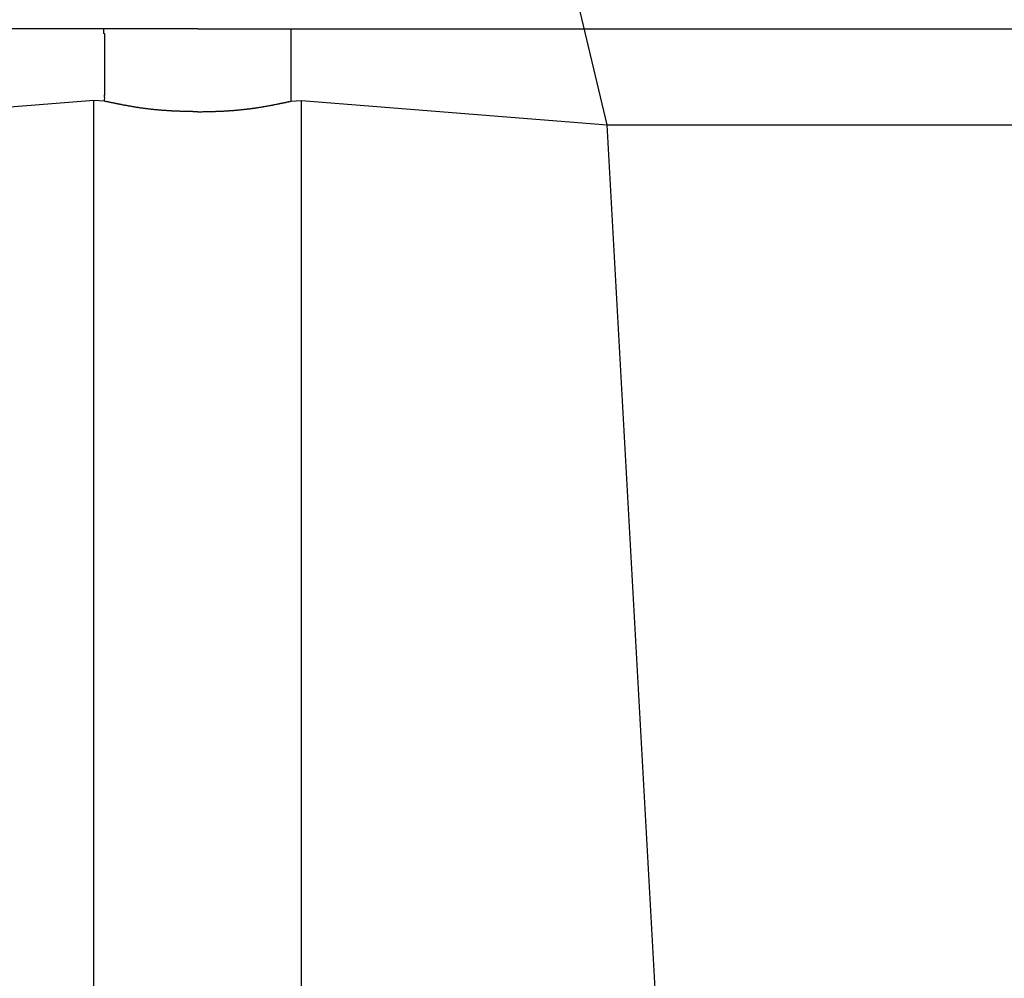
# Model space of a CAD drawing. Extents: x 1437 to 64606, y -1341 to 50066.
# Drawn here: x 45375 to 45509, y 5516 to 5647 of the extents above; entities that cross this region are included whole.
import ezdxf

# ---------------------------------------------------------------- set-up
doc = ezdxf.new("R2010")
doc.units = 0
doc.header["$LTSCALE"] = 70
doc.header["$MEASUREMENT"] = 0
doc.layers.add('_1-0_CONT35', color=7, linetype='CONTINUOUS')
doc.layers.add('_1-1_BUHIN', color=7, linetype='CONTINUOUS')

msp = doc.modelspace()

# ---------------------------------------------------------------- linework, layer by layer
at = {"layer": '_1-0_CONT35', "color": 7, "linetype": 'Continuous'}
for centre, start, end in [((45382.76, 5636.32), 353.1683, 6.8317), ((45415.24, 5636.32), 173.1683, 186.8317)]:
    msp.add_arc(centre, 3.56, start, end, dxfattribs=at)
at = {"layer": '_1-1_BUHIN', "color": 4, "linetype": 'Continuous'}
for p, q in [((45454.79, 5632.68), (45445.75, 5671.06)), ((45399, 5645.75), (45177.87, 5645.75)), ((45386.22, 5645.69), (45386.22, 5645.75)), ((45386.22, 5645.63), (45386.22, 5645.69)), ((45386.22, 5645.58), (45386.22, 5645.63)), ((45386.22, 5645.52), (45386.22, 5645.58)), ((45386.22, 5645.46), (45386.22, 5645.52)), ((45386.22, 5645.41), (45386.22, 5645.46)), ((45386.22, 5645.35), (45386.22, 5645.41)), ((45386.22, 5645.29), (45386.22, 5645.35)), ((45386.22, 5645.24), (45386.22, 5645.29)), ((45386.22, 5645.18), (45386.22, 5645.24)), ((45386.22, 5645.12), (45386.22, 5645.18)), ((45386.32, 5645.07), (45386.22, 5645.12)), ((45386.32, 5645.01), (45386.32, 5645.07)), ((45399, 5645.75), (45620.13, 5645.75)), ((45411.72, 5645.69), (45411.72, 5645.75)), ((45411.72, 5645.63), (45411.72, 5645.69)), ((45411.72, 5645.58), (45411.72, 5645.63)), ((45411.72, 5645.52), (45411.72, 5645.58)), ((45411.72, 5645.46), (45411.72, 5645.52)), ((45411.72, 5645.41), (45411.72, 5645.46)), ((45411.72, 5645.35), (45411.72, 5645.41)), ((45411.72, 5645.29), (45411.72, 5645.35)), ((45411.72, 5645.24), (45411.72, 5645.29)), ((45411.72, 5645.18), (45411.72, 5645.24)), ((45411.72, 5645.12), (45411.72, 5645.18)), ((45411.72, 5645.07), (45411.72, 5645.12)), ((45411.72, 5645.01), (45411.72, 5645.07)), ((45386.32, 5644.96), (45386.32, 5645.01)), ((45386.32, 5644.9), (45386.32, 5644.96)), ((45386.32, 5644.84), (45386.32, 5644.9)), ((45386.32, 5644.79), (45386.32, 5644.84)), ((45386.32, 5644.73), (45386.32, 5644.79)), ((45386.32, 5644.67), (45386.32, 5644.73)), ((45386.32, 5644.62), (45386.32, 5644.67)), ((45386.32, 5644.56), (45386.32, 5644.62)), ((45386.32, 5644.5), (45386.32, 5644.56)), ((45386.32, 5644.45), (45386.32, 5644.5)), ((45386.32, 5644.39), (45386.32, 5644.45)), ((45386.32, 5644.33), (45386.32, 5644.39)), ((45386.32, 5644.28), (45386.32, 5644.33)), ((45386.32, 5644.22), (45386.32, 5644.28)), ((45386.32, 5644.16), (45386.32, 5644.22)), ((45386.32, 5644.11), (45386.32, 5644.16)), ((45386.32, 5644.05), (45386.32, 5644.11)), ((45386.32, 5643.99), (45386.32, 5644.05)), ((45386.32, 5643.94), (45386.32, 5643.99)), ((45386.32, 5643.88), (45386.32, 5643.94)), ((45386.32, 5643.82), (45386.32, 5643.88)), ((45386.32, 5643.77), (45386.32, 5643.82)), ((45386.32, 5643.71), (45386.32, 5643.77)), ((45386.32, 5643.65), (45386.32, 5643.71)), ((45411.72, 5644.96), (45411.72, 5645.01)), ((45411.72, 5644.9), (45411.72, 5644.96)), ((45411.72, 5644.84), (45411.72, 5644.9)), ((45411.72, 5644.79), (45411.72, 5644.84)), ((45411.72, 5644.73), (45411.72, 5644.79)), ((45411.72, 5644.67), (45411.72, 5644.73)), ((45411.72, 5644.62), (45411.72, 5644.67)), ((45411.72, 5644.56), (45411.72, 5644.62)), ((45411.72, 5644.5), (45411.72, 5644.56)), ((45411.72, 5644.45), (45411.72, 5644.5)), ((45411.72, 5644.39), (45411.72, 5644.45)), ((45411.72, 5644.33), (45411.72, 5644.39)), ((45411.72, 5644.28), (45411.72, 5644.33)), ((45411.72, 5644.22), (45411.72, 5644.28)), ((45411.72, 5644.16), (45411.72, 5644.22)), ((45411.72, 5644.11), (45411.72, 5644.16)), ((45411.72, 5644.05), (45411.72, 5644.11)), ((45411.72, 5643.99), (45411.72, 5644.05)), ((45411.72, 5643.94), (45411.72, 5643.99)), ((45411.72, 5643.88), (45411.72, 5643.94)), ((45411.72, 5643.82), (45411.72, 5643.88)), ((45411.72, 5643.77), (45411.72, 5643.82)), ((45411.72, 5643.71), (45411.72, 5643.77)), ((45411.72, 5643.65), (45411.72, 5643.71)), ((45386.32, 5643.6), (45386.32, 5643.65)), ((45386.32, 5643.54), (45386.32, 5643.6)), ((45386.32, 5643.48), (45386.32, 5643.54)), ((45386.32, 5643.43), (45386.32, 5643.48)), ((45386.32, 5643.37), (45386.32, 5643.43)), ((45386.32, 5643.32), (45386.32, 5643.37)), ((45386.32, 5643.26), (45386.32, 5643.32)), ((45386.32, 5643.2), (45386.32, 5643.26)), ((45386.32, 5643.15), (45386.32, 5643.2)), ((45386.32, 5643.09), (45386.32, 5643.15)), ((45386.32, 5643.03), (45386.32, 5643.09)), ((45386.32, 5642.98), (45386.32, 5643.03)), ((45386.32, 5642.92), (45386.32, 5642.98)), ((45386.32, 5642.86), (45386.32, 5642.92)), ((45386.32, 5642.81), (45386.32, 5642.86)), ((45386.32, 5642.75), (45386.32, 5642.81)), ((45386.32, 5642.69), (45386.32, 5642.75)), ((45386.32, 5642.64), (45386.32, 5642.69)), ((45386.32, 5642.58), (45386.32, 5642.64)), ((45386.32, 5642.52), (45386.32, 5642.58)), ((45386.32, 5642.47), (45386.32, 5642.52)), ((45386.32, 5642.41), (45386.32, 5642.47)), ((45386.32, 5642.35), (45386.32, 5642.41)), ((45411.72, 5643.6), (45411.72, 5643.65)), ((45411.72, 5643.54), (45411.72, 5643.6)), ((45411.72, 5643.48), (45411.72, 5643.54)), ((45411.72, 5643.43), (45411.72, 5643.48)), ((45411.72, 5643.37), (45411.72, 5643.43)), ((45411.72, 5643.32), (45411.72, 5643.37)), ((45411.72, 5643.26), (45411.72, 5643.32)), ((45411.72, 5643.2), (45411.72, 5643.26)), ((45411.72, 5643.15), (45411.72, 5643.2)), ((45411.72, 5643.09), (45411.72, 5643.15)), ((45411.72, 5643.03), (45411.72, 5643.09)), ((45411.72, 5642.98), (45411.72, 5643.03)), ((45411.72, 5642.92), (45411.72, 5642.98)), ((45411.72, 5642.86), (45411.72, 5642.92)), ((45411.72, 5642.81), (45411.72, 5642.86)), ((45411.72, 5642.75), (45411.72, 5642.81)), ((45411.72, 5642.69), (45411.72, 5642.75)), ((45411.72, 5642.64), (45411.72, 5642.69)), ((45411.72, 5642.58), (45411.72, 5642.64)), ((45411.72, 5642.52), (45411.72, 5642.58)), ((45411.72, 5642.47), (45411.72, 5642.52)), ((45411.72, 5642.41), (45411.72, 5642.47)), ((45411.72, 5642.35), (45411.72, 5642.41)), ((45386.32, 5642.3), (45386.32, 5642.35)), ((45386.32, 5642.24), (45386.32, 5642.3)), ((45386.32, 5642.18), (45386.32, 5642.24)), ((45386.32, 5642.13), (45386.32, 5642.18)), ((45386.32, 5642.07), (45386.32, 5642.13)), ((45386.32, 5642.01), (45386.32, 5642.07)), ((45386.32, 5641.96), (45386.32, 5642.01)), ((45386.32, 5641.9), (45386.32, 5641.96)), ((45386.32, 5641.84), (45386.32, 5641.9)), ((45386.32, 5641.79), (45386.32, 5641.84)), ((45386.32, 5641.73), (45386.32, 5641.79)), ((45386.32, 5641.67), (45386.32, 5641.73)), ((45386.32, 5641.62), (45386.32, 5641.67)), ((45386.32, 5641.56), (45386.32, 5641.62)), ((45386.32, 5641.5), (45386.32, 5641.56)), ((45386.32, 5641.45), (45386.32, 5641.5)), ((45386.32, 5641.39), (45386.32, 5641.45)), ((45386.32, 5641.33), (45386.32, 5641.39)), ((45386.32, 5641.28), (45386.32, 5641.33)), ((45386.32, 5641.22), (45386.32, 5641.28)), ((45386.32, 5641.16), (45386.32, 5641.22)), ((45386.32, 5641.11), (45386.32, 5641.16)), ((45386.32, 5641.05), (45386.32, 5641.11)), ((45386.32, 5640.99), (45386.32, 5641.05)), ((45411.72, 5642.3), (45411.72, 5642.35)), ((45411.72, 5642.24), (45411.72, 5642.3)), ((45411.72, 5642.18), (45411.72, 5642.24)), ((45411.72, 5642.13), (45411.72, 5642.18)), ((45411.72, 5642.07), (45411.72, 5642.13)), ((45411.72, 5642.01), (45411.72, 5642.07)), ((45411.72, 5641.96), (45411.72, 5642.01)), ((45411.72, 5641.9), (45411.72, 5641.96)), ((45411.72, 5641.84), (45411.72, 5641.9)), ((45411.72, 5641.79), (45411.72, 5641.84)), ((45411.72, 5641.73), (45411.72, 5641.79)), ((45411.72, 5641.67), (45411.72, 5641.73)), ((45411.72, 5641.62), (45411.72, 5641.67)), ((45411.72, 5641.56), (45411.72, 5641.62)), ((45411.72, 5641.5), (45411.72, 5641.56)), ((45411.72, 5641.45), (45411.72, 5641.5)), ((45411.72, 5641.39), (45411.72, 5641.45)), ((45411.72, 5641.33), (45411.72, 5641.39)), ((45411.72, 5641.28), (45411.72, 5641.33)), ((45411.72, 5641.22), (45411.72, 5641.28)), ((45411.72, 5641.16), (45411.72, 5641.22)), ((45411.72, 5641.11), (45411.72, 5641.16)), ((45411.72, 5641.05), (45411.72, 5641.11)), ((45411.72, 5640.99), (45411.72, 5641.05)), ((45386.32, 5640.94), (45386.32, 5640.99)), ((45386.32, 5640.88), (45386.32, 5640.94)), ((45386.32, 5640.82), (45386.32, 5640.88)), ((45386.32, 5640.77), (45386.32, 5640.82)), ((45386.32, 5640.71), (45386.32, 5640.77)), ((45386.32, 5640.65), (45386.32, 5640.71)), ((45386.32, 5640.6), (45386.32, 5640.65)), ((45386.32, 5640.54), (45386.32, 5640.6)), ((45386.32, 5640.48), (45386.32, 5640.54)), ((45386.32, 5640.43), (45386.32, 5640.48)), ((45386.32, 5640.37), (45386.32, 5640.43)), ((45386.32, 5640.31), (45386.32, 5640.37)), ((45386.32, 5640.26), (45386.32, 5640.31)), ((45386.32, 5640.2), (45386.32, 5640.26)), ((45386.32, 5640.14), (45386.32, 5640.2)), ((45386.32, 5640.09), (45386.32, 5640.14)), ((45386.32, 5640.03), (45386.32, 5640.09)), ((45386.32, 5639.97), (45386.32, 5640.03)), ((45386.32, 5639.92), (45386.32, 5639.97)), ((45386.32, 5639.86), (45386.32, 5639.92)), ((45386.32, 5639.8), (45386.32, 5639.86)), ((45386.32, 5639.75), (45386.32, 5639.8)), ((45386.32, 5639.69), (45386.32, 5639.75)), ((45386.32, 5639.63), (45386.32, 5639.69)), ((45411.72, 5640.94), (45411.72, 5640.99)), ((45411.72, 5640.88), (45411.72, 5640.94)), ((45411.72, 5640.82), (45411.72, 5640.88)), ((45411.72, 5640.77), (45411.72, 5640.82)), ((45411.72, 5640.71), (45411.72, 5640.77)), ((45411.72, 5640.65), (45411.72, 5640.71)), ((45411.72, 5640.6), (45411.72, 5640.65)), ((45411.72, 5640.54), (45411.72, 5640.6)), ((45411.72, 5640.48), (45411.72, 5640.54)), ((45411.72, 5640.43), (45411.72, 5640.48)), ((45411.72, 5640.37), (45411.72, 5640.43)), ((45411.72, 5640.31), (45411.72, 5640.37)), ((45411.72, 5640.26), (45411.72, 5640.31)), ((45411.72, 5640.2), (45411.72, 5640.26)), ((45411.72, 5640.14), (45411.72, 5640.2)), ((45411.72, 5640.09), (45411.72, 5640.14)), ((45411.72, 5640.03), (45411.72, 5640.09)), ((45411.72, 5639.97), (45411.72, 5640.03)), ((45411.72, 5639.92), (45411.72, 5639.97)), ((45411.72, 5639.86), (45411.72, 5639.92)), ((45411.72, 5639.8), (45411.72, 5639.86)), ((45411.72, 5639.75), (45411.72, 5639.8)), ((45411.72, 5639.69), (45411.72, 5639.75)), ((45411.72, 5639.63), (45411.72, 5639.69)), ((45386.32, 5639.58), (45386.32, 5639.63)), ((45386.32, 5639.52), (45386.32, 5639.58)), ((45386.32, 5639.46), (45386.32, 5639.52)), ((45386.32, 5639.41), (45386.32, 5639.46)), ((45386.32, 5639.35), (45386.32, 5639.41)), ((45386.32, 5639.29), (45386.32, 5639.35)), ((45386.32, 5639.24), (45386.32, 5639.29)), ((45386.32, 5639.18), (45386.32, 5639.24)), ((45386.32, 5639.12), (45386.32, 5639.18)), ((45386.32, 5639.07), (45386.32, 5639.12)), ((45386.32, 5639.01), (45386.32, 5639.07)), ((45386.32, 5638.95), (45386.32, 5639.01)), ((45386.32, 5638.9), (45386.32, 5638.95)), ((45386.32, 5638.84), (45386.32, 5638.9)), ((45386.32, 5638.78), (45386.32, 5638.84)), ((45386.32, 5638.73), (45386.32, 5638.78)), ((45386.32, 5638.67), (45386.32, 5638.73)), ((45386.32, 5638.61), (45386.32, 5638.67)), ((45386.32, 5638.56), (45386.32, 5638.61)), ((45386.32, 5638.5), (45386.32, 5638.56)), ((45386.32, 5638.44), (45386.32, 5638.5)), ((45386.32, 5638.39), (45386.32, 5638.44)), ((45386.32, 5638.33), (45386.32, 5638.39)), ((45411.72, 5639.58), (45411.72, 5639.63)), ((45411.72, 5639.52), (45411.72, 5639.58)), ((45411.72, 5639.46), (45411.72, 5639.52)), ((45411.72, 5639.41), (45411.72, 5639.46)), ((45411.72, 5639.35), (45411.72, 5639.41)), ((45411.72, 5639.29), (45411.72, 5639.35)), ((45411.72, 5639.24), (45411.72, 5639.29)), ((45411.72, 5639.18), (45411.72, 5639.24)), ((45411.72, 5639.12), (45411.72, 5639.18)), ((45411.72, 5639.07), (45411.72, 5639.12)), ((45411.72, 5639.01), (45411.72, 5639.07)), ((45411.72, 5638.95), (45411.72, 5639.01)), ((45411.72, 5638.9), (45411.72, 5638.95)), ((45411.72, 5638.84), (45411.72, 5638.9)), ((45411.72, 5638.78), (45411.72, 5638.84)), ((45411.72, 5638.73), (45411.72, 5638.78)), ((45411.72, 5638.67), (45411.72, 5638.73)), ((45411.72, 5638.61), (45411.72, 5638.67)), ((45411.72, 5638.56), (45411.72, 5638.61)), ((45411.72, 5638.5), (45411.72, 5638.56)), ((45411.72, 5638.44), (45411.72, 5638.5)), ((45411.72, 5638.39), (45411.72, 5638.44)), ((45411.72, 5638.33), (45411.72, 5638.39)), ((45386.32, 5638.27), (45386.32, 5638.33)), ((45386.32, 5638.22), (45386.32, 5638.27)), ((45386.32, 5638.16), (45386.32, 5638.22)), ((45386.32, 5638.1), (45386.32, 5638.16)), ((45386.32, 5638.05), (45386.32, 5638.1)), ((45386.32, 5637.99), (45386.32, 5638.05)), ((45386.32, 5637.93), (45386.32, 5637.99)), ((45386.32, 5637.88), (45386.32, 5637.93)), ((45386.32, 5637.82), (45386.32, 5637.88)), ((45386.32, 5637.76), (45386.32, 5637.82)), ((45386.32, 5637.71), (45386.32, 5637.76)), ((45386.32, 5637.65), (45386.32, 5637.71)), ((45386.32, 5637.59), (45386.32, 5637.65)), ((45386.32, 5637.54), (45386.32, 5637.59)), ((45386.32, 5637.48), (45386.32, 5637.54)), ((45386.32, 5637.42), (45386.32, 5637.48)), ((45386.32, 5637.37), (45386.32, 5637.42)), ((45386.32, 5637.31), (45386.32, 5637.37)), ((45386.32, 5637.25), (45386.32, 5637.31)), ((45386.32, 5637.2), (45386.32, 5637.25)), ((45386.32, 5637.14), (45386.32, 5637.2)), ((45386.32, 5637.08), (45386.32, 5637.14)), ((45386.32, 5637.03), (45386.32, 5637.08)), ((45386.32, 5636.97), (45386.32, 5637.03)), ((45411.72, 5638.27), (45411.72, 5638.33)), ((45411.72, 5638.22), (45411.72, 5638.27)), ((45411.72, 5638.16), (45411.72, 5638.22)), ((45411.72, 5638.1), (45411.72, 5638.16)), ((45411.72, 5638.05), (45411.72, 5638.1)), ((45411.72, 5637.99), (45411.72, 5638.05)), ((45411.72, 5637.93), (45411.72, 5637.99)), ((45411.72, 5637.88), (45411.72, 5637.93)), ((45411.72, 5637.82), (45411.72, 5637.88)), ((45411.72, 5637.76), (45411.72, 5637.82)), ((45411.72, 5637.71), (45411.72, 5637.76)), ((45411.72, 5637.65), (45411.72, 5637.71)), ((45411.72, 5637.59), (45411.72, 5637.65)), ((45411.72, 5637.54), (45411.72, 5637.59)), ((45411.72, 5637.48), (45411.72, 5637.54)), ((45411.72, 5637.42), (45411.72, 5637.48)), ((45411.72, 5637.37), (45411.72, 5637.42)), ((45411.72, 5637.31), (45411.72, 5637.37)), ((45411.72, 5637.25), (45411.72, 5637.31)), ((45411.72, 5637.2), (45411.72, 5637.25)), ((45411.72, 5637.14), (45411.72, 5637.2)), ((45411.72, 5637.08), (45411.72, 5637.14)), ((45411.72, 5637.03), (45411.72, 5637.08)), ((45411.72, 5636.97), (45411.72, 5637.03)), ((45384.86, 5636), (45343.21, 5632.68)), ((45386.3, 5635.9), (45384.86, 5636)), ((45384.86, 5395.75), (45384.86, 5636)), ((45386.32, 5636.91), (45386.32, 5636.97)), ((45386.32, 5636.86), (45386.32, 5636.91)), ((45386.32, 5636.8), (45386.32, 5636.86)), ((45386.32, 5636.74), (45386.32, 5636.8)), ((45386.32, 5635.88), (45386.32, 5635.9)), ((45386.42, 5635.87), (45386.32, 5635.88)), ((45386.52, 5635.86), (45386.42, 5635.87)), ((45386.52, 5635.85), (45386.52, 5635.86)), ((45386.62, 5635.83), (45386.52, 5635.85)), ((45386.62, 5635.82), (45386.62, 5635.83)), ((45386.72, 5635.81), (45386.62, 5635.82)), ((45386.82, 5635.79), (45386.72, 5635.81)), ((45386.82, 5635.78), (45386.82, 5635.79)), ((45386.92, 5635.77), (45386.82, 5635.78)), ((45386.92, 5635.76), (45386.92, 5635.77)), ((45387.02, 5635.74), (45386.92, 5635.76)), ((45387.12, 5635.73), (45387.02, 5635.74)), ((45387.12, 5635.72), (45387.12, 5635.73)), ((45387.22, 5635.71), (45387.12, 5635.72)), ((45387.22, 5635.69), (45387.22, 5635.71)), ((45387.32, 5635.68), (45387.22, 5635.69)), ((45387.42, 5635.67), (45387.32, 5635.68)), ((45387.42, 5635.66), (45387.42, 5635.67)), ((45387.52, 5635.65), (45387.42, 5635.66)), ((45410.52, 5635.66), (45410.62, 5635.67)), ((45410.52, 5635.65), (45410.52, 5635.66)), ((45410.62, 5635.67), (45410.72, 5635.68)), ((45410.72, 5635.69), (45410.82, 5635.71)), ((45410.72, 5635.68), (45410.72, 5635.69)), ((45410.82, 5635.72), (45410.92, 5635.73)), ((45410.82, 5635.71), (45410.82, 5635.72)), ((45410.92, 5635.73), (45411.02, 5635.74)), ((45411.02, 5635.76), (45411.12, 5635.77)), ((45411.02, 5635.74), (45411.02, 5635.76)), ((45411.12, 5635.78), (45411.22, 5635.79)), ((45411.12, 5635.77), (45411.12, 5635.78)), ((45411.22, 5635.79), (45411.32, 5635.81)), ((45411.32, 5635.82), (45411.42, 5635.83)), ((45411.32, 5635.81), (45411.32, 5635.82)), ((45411.42, 5635.85), (45411.52, 5635.86)), ((45411.42, 5635.83), (45411.42, 5635.85)), ((45411.52, 5635.86), (45411.62, 5635.87)), ((45411.62, 5635.88), (45411.72, 5635.9)), ((45411.62, 5635.87), (45411.62, 5635.88)), ((45411.7, 5635.9), (45413.13, 5636)), ((45411.72, 5636.91), (45411.72, 5636.97)), ((45411.72, 5636.86), (45411.72, 5636.91)), ((45411.72, 5636.8), (45411.72, 5636.86)), ((45411.72, 5636.74), (45411.72, 5636.8)), ((45413.13, 5395.75), (45413.13, 5636)), ((45413.13, 5636), (45454.79, 5632.68)), ((45387.52, 5635.63), (45387.52, 5635.65)), ((45387.62, 5635.62), (45387.52, 5635.63)), ((45387.72, 5635.61), (45387.62, 5635.62)), ((45387.72, 5635.6), (45387.72, 5635.61)), ((45387.82, 5635.58), (45387.72, 5635.6)), ((45387.82, 5635.57), (45387.82, 5635.58)), ((45387.92, 5635.56), (45387.82, 5635.57)), ((45388.02, 5635.55), (45387.92, 5635.56)), ((45388.02, 5635.53), (45388.02, 5635.55)), ((45388.12, 5635.52), (45388.02, 5635.53)), ((45388.12, 5635.51), (45388.12, 5635.52)), ((45388.22, 5635.5), (45388.12, 5635.51)), ((45388.32, 5635.49), (45388.22, 5635.5)), ((45388.32, 5635.47), (45388.32, 5635.49)), ((45388.42, 5635.46), (45388.32, 5635.47)), ((45388.42, 5635.45), (45388.42, 5635.46)), ((45388.52, 5635.44), (45388.42, 5635.45)), ((45388.62, 5635.43), (45388.52, 5635.44)), ((45388.62, 5635.41), (45388.62, 5635.43)), ((45388.72, 5635.4), (45388.62, 5635.41)), ((45388.72, 5635.39), (45388.72, 5635.4)), ((45388.82, 5635.38), (45388.72, 5635.39)), ((45388.92, 5635.37), (45388.82, 5635.38)), ((45388.92, 5635.36), (45388.92, 5635.37)), ((45389.02, 5635.34), (45388.92, 5635.36)), ((45389.02, 5635.33), (45389.02, 5635.34)), ((45389.12, 5635.32), (45389.02, 5635.33)), ((45389.22, 5635.31), (45389.12, 5635.32)), ((45389.22, 5635.3), (45389.22, 5635.31)), ((45389.32, 5635.29), (45389.22, 5635.3)), ((45389.42, 5635.28), (45389.32, 5635.29)), ((45389.42, 5635.26), (45389.42, 5635.28)), ((45389.52, 5635.25), (45389.42, 5635.26)), ((45389.52, 5635.24), (45389.52, 5635.25)), ((45389.62, 5635.23), (45389.52, 5635.24)), ((45389.72, 5635.22), (45389.62, 5635.23)), ((45389.72, 5635.21), (45389.72, 5635.22)), ((45389.82, 5635.2), (45389.72, 5635.21)), ((45389.92, 5635.19), (45389.82, 5635.2)), ((45389.92, 5635.18), (45389.92, 5635.19)), ((45390.02, 5635.17), (45389.92, 5635.18)), ((45390.02, 5635.16), (45390.02, 5635.17)), ((45390.12, 5635.14), (45390.02, 5635.16)), ((45390.22, 5635.13), (45390.12, 5635.14)), ((45390.22, 5635.12), (45390.22, 5635.13)), ((45390.32, 5635.11), (45390.22, 5635.12)), ((45390.42, 5635.1), (45390.32, 5635.11)), ((45390.42, 5635.09), (45390.42, 5635.1)), ((45390.52, 5635.08), (45390.42, 5635.09)), ((45390.52, 5635.07), (45390.52, 5635.08)), ((45390.62, 5635.06), (45390.52, 5635.07)), ((45390.72, 5635.05), (45390.62, 5635.06)), ((45390.72, 5635.04), (45390.72, 5635.05)), ((45390.82, 5635.03), (45390.72, 5635.04)), ((45390.92, 5635.02), (45390.82, 5635.03)), ((45390.92, 5635.01), (45390.92, 5635.02)), ((45391.02, 5635), (45390.92, 5635.01)), ((45391.12, 5634.99), (45391.02, 5635)), ((45391.12, 5634.98), (45391.12, 5634.99)), ((45391.22, 5634.97), (45391.12, 5634.98)), ((45391.32, 5634.96), (45391.22, 5634.97)), ((45391.42, 5634.95), (45391.32, 5634.96)), ((45391.42, 5634.94), (45391.42, 5634.95)), ((45391.52, 5634.93), (45391.42, 5634.94)), ((45391.62, 5634.92), (45391.52, 5634.93)), ((45391.62, 5634.91), (45391.62, 5634.92)), ((45391.72, 5634.9), (45391.62, 5634.91)), ((45391.82, 5634.89), (45391.72, 5634.9)), ((45391.92, 5634.88), (45391.82, 5634.89)), ((45392.02, 5634.87), (45391.92, 5634.88)), ((45392.02, 5634.86), (45392.02, 5634.87)), ((45392.12, 5634.85), (45392.02, 5634.86)), ((45392.22, 5634.84), (45392.12, 5634.85)), ((45392.32, 5634.83), (45392.22, 5634.84)), ((45392.42, 5634.82), (45392.32, 5634.83)), ((45392.42, 5634.81), (45392.42, 5634.82)), ((45392.52, 5634.8), (45392.42, 5634.81)), ((45392.62, 5634.8), (45392.52, 5634.8)), ((45392.62, 5634.79), (45392.62, 5634.8)), ((45392.72, 5634.78), (45392.62, 5634.79)), ((45392.82, 5634.78), (45392.72, 5634.78)), ((45392.82, 5634.77), (45392.82, 5634.78)), ((45392.92, 5634.76), (45392.82, 5634.77)), ((45393.02, 5634.75), (45392.92, 5634.76)), ((45393.12, 5634.74), (45393.02, 5634.75)), ((45393.22, 5634.73), (45393.12, 5634.74)), ((45393.32, 5634.73), (45393.22, 5634.73)), ((45393.32, 5634.72), (45393.32, 5634.73)), ((45393.42, 5634.71), (45393.32, 5634.72)), ((45393.52, 5634.71), (45393.42, 5634.71)), ((45393.52, 5634.7), (45393.52, 5634.71)), ((45393.62, 5634.69), (45393.52, 5634.7)), ((45393.72, 5634.69), (45393.62, 5634.69)), ((45393.72, 5634.68), (45393.72, 5634.69)), ((45393.82, 5634.68), (45393.72, 5634.68)), ((45393.92, 5634.67), (45393.82, 5634.68)), ((45394.02, 5634.66), (45393.92, 5634.67)), ((45394.12, 5634.65), (45394.02, 5634.66)), ((45394.22, 5634.65), (45394.12, 5634.65)), ((45394.22, 5634.64), (45394.22, 5634.65)), ((45394.32, 5634.64), (45394.22, 5634.64)), ((45394.42, 5634.63), (45394.32, 5634.64)), ((45394.52, 5634.62), (45394.42, 5634.63)), ((45394.62, 5634.62), (45394.52, 5634.62)), ((45394.72, 5634.61), (45394.62, 5634.62)), ((45394.82, 5634.6), (45394.72, 5634.61)), ((45394.92, 5634.6), (45394.82, 5634.6)), ((45394.92, 5634.59), (45394.92, 5634.6)), ((45395.02, 5634.59), (45394.92, 5634.59)), ((45395.12, 5634.58), (45395.02, 5634.59)), ((45395.22, 5634.58), (45395.12, 5634.58)), ((45395.32, 5634.57), (45395.22, 5634.58)), ((45395.42, 5634.57), (45395.32, 5634.57)), ((45395.42, 5634.56), (45395.42, 5634.57)), ((45395.52, 5634.56), (45395.42, 5634.56)), ((45395.62, 5634.56), (45395.52, 5634.56)), ((45395.62, 5634.55), (45395.62, 5634.56)), ((45395.72, 5634.55), (45395.62, 5634.55)), ((45395.82, 5634.55), (45395.72, 5634.55)), ((45395.92, 5634.54), (45395.82, 5634.55)), ((45396.02, 5634.54), (45395.92, 5634.54)), ((45396.12, 5634.53), (45396.02, 5634.54)), ((45396.22, 5634.53), (45396.12, 5634.53)), ((45396.32, 5634.52), (45396.22, 5634.53)), ((45396.42, 5634.52), (45396.32, 5634.52)), ((45396.52, 5634.52), (45396.42, 5634.52)), ((45396.62, 5634.51), (45396.52, 5634.52)), ((45396.72, 5634.51), (45396.62, 5634.51)), ((45396.82, 5634.51), (45396.72, 5634.51)), ((45396.92, 5634.5), (45396.82, 5634.51)), ((45397.02, 5634.5), (45396.92, 5634.5)), ((45397.12, 5634.5), (45397.02, 5634.5)), ((45397.22, 5634.49), (45397.12, 5634.5)), ((45397.32, 5634.49), (45397.22, 5634.49)), ((45397.42, 5634.49), (45397.32, 5634.49)), ((45397.52, 5634.49), (45397.42, 5634.49)), ((45397.62, 5634.48), (45397.52, 5634.49)), ((45397.72, 5634.48), (45397.62, 5634.48)), ((45397.82, 5634.48), (45397.72, 5634.48)), ((45397.92, 5634.48), (45397.82, 5634.48)), ((45398.02, 5634.48), (45397.92, 5634.48)), ((45398.12, 5634.48), (45398.02, 5634.48)), ((45398.22, 5634.48), (45398.12, 5634.48)), ((45398.32, 5634.48), (45398.22, 5634.48)), ((45398.32, 5634.47), (45398.32, 5634.48)), ((45398.42, 5634.47), (45398.32, 5634.47)), ((45398.52, 5634.47), (45398.42, 5634.47)), ((45398.62, 5634.47), (45398.52, 5634.47)), ((45398.72, 5634.47), (45398.62, 5634.47)), ((45398.82, 5634.47), (45398.72, 5634.47)), ((45398.92, 5634.47), (45398.82, 5634.47)), ((45399.02, 5634.47), (45398.92, 5634.47)), ((45399.02, 5634.47), (45399.12, 5634.47)), ((45399.12, 5634.47), (45399.22, 5634.47)), ((45399.22, 5634.47), (45399.32, 5634.47)), ((45399.32, 5634.47), (45399.42, 5634.47)), ((45399.42, 5634.47), (45399.52, 5634.47)), ((45399.52, 5634.47), (45399.62, 5634.47)), ((45399.62, 5634.47), (45399.72, 5634.48)), ((45399.72, 5634.48), (45399.82, 5634.48)), ((45399.82, 5634.48), (45399.92, 5634.48)), ((45399.92, 5634.48), (45400.02, 5634.48)), ((45400.02, 5634.48), (45400.12, 5634.48)), ((45400.12, 5634.48), (45400.22, 5634.48)), ((45400.22, 5634.48), (45400.32, 5634.48)), ((45400.32, 5634.48), (45400.42, 5634.48)), ((45400.42, 5634.48), (45400.42, 5634.49)), ((45400.42, 5634.49), (45400.52, 5634.49)), ((45400.52, 5634.49), (45400.62, 5634.49)), ((45400.62, 5634.49), (45400.72, 5634.49)), ((45400.72, 5634.49), (45400.82, 5634.49)), ((45400.82, 5634.49), (45400.92, 5634.5)), ((45400.92, 5634.5), (45401.02, 5634.5)), ((45401.02, 5634.5), (45401.12, 5634.5)), ((45401.12, 5634.5), (45401.22, 5634.51)), ((45401.22, 5634.51), (45401.32, 5634.51)), ((45401.32, 5634.51), (45401.42, 5634.51)), ((45401.42, 5634.51), (45401.42, 5634.52)), ((45401.42, 5634.52), (45401.52, 5634.52)), ((45401.52, 5634.52), (45401.62, 5634.52)), ((45401.62, 5634.52), (45401.72, 5634.52)), ((45401.72, 5634.52), (45401.72, 5634.53)), ((45401.72, 5634.53), (45401.82, 5634.53)), ((45401.82, 5634.53), (45401.92, 5634.53)), ((45401.92, 5634.53), (45402.02, 5634.54)), ((45402.02, 5634.54), (45402.12, 5634.54)), ((45402.12, 5634.54), (45402.22, 5634.55)), ((45402.22, 5634.55), (45402.32, 5634.55)), ((45402.32, 5634.55), (45402.42, 5634.56)), ((45402.42, 5634.56), (45402.52, 5634.56)), ((45402.52, 5634.56), (45402.62, 5634.57)), ((45402.62, 5634.57), (45402.72, 5634.57)), ((45402.72, 5634.57), (45402.72, 5634.58)), ((45402.72, 5634.58), (45402.82, 5634.58)), ((45402.82, 5634.58), (45402.92, 5634.58)), ((45402.92, 5634.58), (45403.02, 5634.59)), ((45403.02, 5634.59), (45403.12, 5634.6)), ((45403.12, 5634.6), (45403.22, 5634.6)), ((45403.22, 5634.6), (45403.22, 5634.61)), ((45403.22, 5634.61), (45403.32, 5634.61)), ((45403.32, 5634.61), (45403.42, 5634.62)), ((45403.42, 5634.62), (45403.52, 5634.63)), ((45403.52, 5634.63), (45403.62, 5634.63)), ((45403.62, 5634.63), (45403.72, 5634.64)), ((45403.72, 5634.64), (45403.82, 5634.65)), ((45403.82, 5634.65), (45403.92, 5634.65)), ((45403.92, 5634.66), (45404.02, 5634.67)), ((45403.92, 5634.65), (45403.92, 5634.66)), ((45404.02, 5634.67), (45404.12, 5634.67)), ((45404.12, 5634.67), (45404.12, 5634.68)), ((45404.12, 5634.68), (45404.22, 5634.68)), ((45404.22, 5634.68), (45404.32, 5634.69)), ((45404.32, 5634.69), (45404.42, 5634.69)), ((45404.42, 5634.7), (45404.52, 5634.71)), ((45404.42, 5634.69), (45404.42, 5634.7)), ((45404.52, 5634.71), (45404.62, 5634.71)), ((45404.62, 5634.72), (45404.72, 5634.73)), ((45404.62, 5634.71), (45404.62, 5634.72)), ((45404.72, 5634.73), (45404.82, 5634.73)), ((45404.82, 5634.74), (45404.92, 5634.75)), ((45404.82, 5634.73), (45404.82, 5634.74)), ((45404.92, 5634.75), (45405.02, 5634.75)), ((45405.02, 5634.76), (45405.12, 5634.77)), ((45405.02, 5634.75), (45405.02, 5634.76)), ((45405.12, 5634.77), (45405.22, 5634.78)), ((45405.22, 5634.78), (45405.32, 5634.79)), ((45405.32, 5634.79), (45405.42, 5634.8)), ((45405.42, 5634.8), (45405.52, 5634.8)), ((45405.52, 5634.81), (45405.62, 5634.82)), ((45405.52, 5634.8), (45405.52, 5634.81)), ((45405.62, 5634.82), (45405.72, 5634.83)), ((45405.72, 5634.83), (45405.72, 5634.84)), ((45405.72, 5634.84), (45405.82, 5634.84)), ((45405.82, 5634.84), (45405.92, 5634.85)), ((45405.92, 5634.86), (45406.02, 5634.87)), ((45405.92, 5634.85), (45405.92, 5634.86)), ((45406.02, 5634.87), (45406.12, 5634.88)), ((45406.12, 5634.88), (45406.12, 5634.89)), ((45406.12, 5634.89), (45406.22, 5634.89)), ((45406.22, 5634.89), (45406.32, 5634.9)), ((45406.32, 5634.91), (45406.42, 5634.92)), ((45406.32, 5634.9), (45406.32, 5634.91)), ((45406.42, 5634.93), (45406.52, 5634.94)), ((45406.42, 5634.92), (45406.42, 5634.93)), ((45406.52, 5634.94), (45406.62, 5634.95)), ((45406.62, 5634.96), (45406.72, 5634.97)), ((45406.62, 5634.95), (45406.62, 5634.96)), ((45406.72, 5634.97), (45406.82, 5634.97)), ((45406.82, 5634.98), (45406.92, 5634.99)), ((45406.82, 5634.97), (45406.82, 5634.98)), ((45406.92, 5634.99), (45407.02, 5635)), ((45407.02, 5635.01), (45407.12, 5635.02)), ((45407.02, 5635), (45407.02, 5635.01)), ((45407.12, 5635.02), (45407.22, 5635.03)), ((45407.22, 5635.04), (45407.32, 5635.05)), ((45407.22, 5635.03), (45407.22, 5635.04)), ((45407.32, 5635.06), (45407.42, 5635.07)), ((45407.32, 5635.05), (45407.32, 5635.06)), ((45407.42, 5635.07), (45407.52, 5635.08)), ((45407.52, 5635.09), (45407.62, 5635.1)), ((45407.52, 5635.08), (45407.52, 5635.09)), ((45407.62, 5635.1), (45407.72, 5635.11)), ((45407.72, 5635.12), (45407.82, 5635.13)), ((45407.72, 5635.11), (45407.72, 5635.12)), ((45407.82, 5635.13), (45407.92, 5635.14)), ((45407.92, 5635.16), (45408.02, 5635.17)), ((45407.92, 5635.14), (45407.92, 5635.16)), ((45408.02, 5635.18), (45408.12, 5635.19)), ((45408.02, 5635.17), (45408.02, 5635.18)), ((45408.12, 5635.19), (45408.22, 5635.2)), ((45408.22, 5635.21), (45408.32, 5635.22)), ((45408.22, 5635.2), (45408.22, 5635.21)), ((45408.32, 5635.22), (45408.42, 5635.23)), ((45408.42, 5635.24), (45408.52, 5635.25)), ((45408.42, 5635.23), (45408.42, 5635.24)), ((45408.52, 5635.26), (45408.62, 5635.28)), ((45408.52, 5635.25), (45408.52, 5635.26)), ((45408.62, 5635.28), (45408.72, 5635.29)), ((45408.72, 5635.3), (45408.82, 5635.31)), ((45408.72, 5635.29), (45408.72, 5635.3)), ((45408.82, 5635.32), (45408.92, 5635.33)), ((45408.82, 5635.31), (45408.82, 5635.32)), ((45408.92, 5635.33), (45409.02, 5635.34)), ((45409.02, 5635.36), (45409.12, 5635.37)), ((45409.02, 5635.34), (45409.02, 5635.36)), ((45409.12, 5635.37), (45409.22, 5635.38)), ((45409.22, 5635.39), (45409.32, 5635.4)), ((45409.22, 5635.38), (45409.22, 5635.39)), ((45409.32, 5635.41), (45409.42, 5635.43)), ((45409.32, 5635.4), (45409.32, 5635.41)), ((45409.42, 5635.43), (45409.52, 5635.44)), ((45409.52, 5635.45), (45409.62, 5635.46)), ((45409.52, 5635.44), (45409.52, 5635.45)), ((45409.62, 5635.47), (45409.72, 5635.49)), ((45409.62, 5635.46), (45409.62, 5635.47)), ((45409.72, 5635.49), (45409.82, 5635.5)), ((45409.82, 5635.51), (45409.92, 5635.52)), ((45409.82, 5635.5), (45409.82, 5635.51)), ((45409.92, 5635.53), (45410.02, 5635.55)), ((45409.92, 5635.52), (45409.92, 5635.53)), ((45410.02, 5635.55), (45410.12, 5635.56)), ((45410.12, 5635.57), (45410.22, 5635.58)), ((45410.12, 5635.56), (45410.12, 5635.57)), ((45410.22, 5635.6), (45410.32, 5635.61)), ((45410.22, 5635.58), (45410.22, 5635.6)), ((45410.32, 5635.61), (45410.42, 5635.62)), ((45410.42, 5635.63), (45410.52, 5635.65)), ((45410.42, 5635.62), (45410.42, 5635.63)), ((45468.4, 5388.34), (45454.79, 5632.68)), ((45454.79, 5632.68), (45657.96, 5632.68))]:
    msp.add_line(p, q, dxfattribs=at)

doc.saveas('drawing.dxf')
